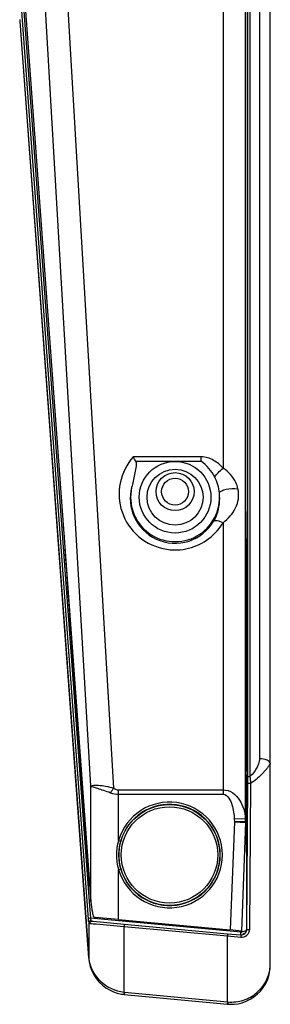
# Model space of a CAD drawing. Units: millimetres. Extents: x 35 to 977, y 261 to 701.
# Drawn here: x 429 to 433, y 261 to 279 of the extents above; entities that cross this region are included whole.
import ezdxf

# ---------------------------------------------------------------- set-up
doc = ezdxf.new("R2010")
doc.units = ezdxf.units.MM
doc.header["$LTSCALE"] = 65.395
doc.layers.add('7_ALL_FEATURES', color=7, linetype='CONTINUOUS')

msp = doc.modelspace()

# ---------------------------------------------------------------- linework, layer by layer
at = {"layer": '7_ALL_FEATURES', "color": 7, "linetype": 'Continuous'}
for p, q in [((433.2022, 261.9365), (433.2022, 314.7869)), ((430.4062, 265.0997), (429.3094, 283.9127)), ((432.3604, 283.9127), (432.3604, 270.8219)), ((432.8438, 265.3117), (432.8438, 283.7967)), ((433.0122, 283.8626), (433.0122, 265.6239)), ((429.9976, 265.1434), (428.9128, 283.7507)), ((432.7586, 283.7584), (432.7586, 264.5505)), ((432.7604, 264.5035), (432.7604, 283.7661)), ((432.7613, 264.4958), (432.7613, 283.7583)), ((432.8018, 265.2958), (432.8018, 283.7808)), ((428.7875, 279.5917), (429.9983, 263.0749)), ((428.7285, 279.4307), (429.9505, 262.7535)), ((428.7694, 279.4502), (429.97, 263.0727)), ((428.7278, 278.8482), (428.7298, 278.821)), ((428.728, 278.8512), (428.7283, 278.8476)), ((428.7283, 278.8476), (428.731, 278.81)), ((428.7285, 278.844), (428.7283, 278.841)), ((428.7298, 278.821), (428.736, 278.7358)), ((428.731, 278.81), (428.7363, 278.7387)), ((428.7363, 278.7387), (428.736, 278.7358)), ((428.736, 278.7358), (429.9588, 262.0624)), ((428.7363, 278.7387), (429.9592, 262.0624)), ((431.9694, 271.0285), (430.7566, 271.0285)), ((430.796, 270.9475), (431.9694, 270.9475)), ((431.9694, 270.9475), (431.9694, 271.0285)), ((432.7613, 271.0747), (432.7654, 269.032)), ((432.2875, 269.7434), (432.3604, 269.8493)), ((432.3604, 269.8493), (432.3604, 264.9895)), ((432.7907, 269.5686), (432.7639, 269.0014)), ((432.7907, 269.5686), (432.8007, 269.5686)), ((432.7907, 265.9115), (432.7907, 269.5686)), ((432.8007, 265.9115), (432.8007, 269.5686)), ((432.7639, 269.0014), (432.7639, 265.3444)), ((432.7639, 265.3444), (432.7907, 265.9115)), ((432.7739, 265.3444), (432.8007, 265.9115)), ((432.7907, 265.9115), (432.8007, 265.9115)), ((432.7639, 265.3444), (432.7739, 265.3444)), ((432.7727, 265.3444), (432.7783, 262.5737)), ((429.9976, 263.0749), (429.9976, 265.1434)), ((432.7813, 262.5734), (432.8014, 265.1906)), ((432.8347, 262.5731), (432.8556, 265.1903)), ((430.4934, 265.0705), (432.3604, 265.0705)), ((430.4934, 264.1644), (430.4934, 265.0705)), ((430.4934, 264.9895), (432.3604, 264.9895)), ((432.5613, 264.4958), (432.4864, 262.5624)), ((432.7586, 264.5505), (432.5595, 264.5428)), ((432.5595, 264.5428), (432.5613, 264.4958)), ((432.7604, 264.5035), (432.5613, 264.4958)), ((432.5613, 264.4958), (432.7611, 264.488)), ((432.7612, 264.488), (432.6858, 262.5437)), ((432.7586, 264.5505), (432.7604, 264.5035)), ((432.7612, 264.488), (432.7613, 264.4958)), ((430.4934, 264.1644), (430.5318, 264.1534)), ((430.4934, 263.6446), (430.5318, 263.6555)), ((430.4934, 262.7485), (430.4934, 263.6446)), ((429.97, 263.0727), (429.992, 262.773)), ((430.0066, 262.9863), (430.0071, 262.9833)), ((430.0066, 262.9863), (430.007, 262.9833)), ((430.0198, 262.9029), (430.0206, 262.8984)), ((430.0199, 262.9029), (430.0207, 262.8984)), ((429.9592, 262.6927), (429.9592, 262.0624)), ((430.4914, 262.7271), (429.992, 262.773)), ((430.4914, 262.7271), (429.992, 262.773)), ((430.0189, 262.7194), (430.0382, 262.7176)), ((430.0382, 262.7176), (430.5946, 262.6664)), ((430.4934, 262.7485), (430.0734, 262.7876)), ((432.4846, 262.5433), (430.4914, 262.7271)), ((430.4934, 262.7485), (432.4864, 262.5624)), ((430.5946, 262.6664), (430.5909, 262.6265)), ((430.5946, 262.6664), (432.4397, 262.4961)), ((430.5909, 261.4509), (430.5909, 262.6265)), ((430.5909, 262.6265), (432.436, 262.4563)), ((432.4397, 262.4961), (432.436, 262.4563)), ((432.4397, 262.4961), (432.6728, 262.4746)), ((432.6738, 262.5258), (432.4846, 262.5433)), ((432.6738, 262.5258), (432.4846, 262.5433)), ((432.6858, 262.5437), (432.4864, 262.5624)), ((432.6722, 262.5088), (432.6691, 262.4749)), ((432.6738, 262.5258), (432.6722, 262.5088)), ((432.6738, 262.5437), (432.6738, 262.5258)), ((432.7783, 262.5737), (432.7782, 262.5707)), ((432.7813, 262.5734), (432.7783, 262.5737)), ((432.436, 262.4563), (432.6768, 262.4347)), ((432.436, 261.2757), (432.436, 262.4563)), ((429.9587, 262.0611), (429.9585, 262.0595)), ((429.959, 262.0624), (429.9587, 262.0611)), ((429.9587, 262.0595), (429.9598, 262.0462)), ((429.959, 262.0624), (429.9596, 262.0564)), ((429.9596, 262.0564), (429.9604, 262.0502)), ((429.9604, 262.0502), (429.9601, 262.0469)), ((433.2021, 261.9239), (433.2021, 261.9231)), ((430.5909, 261.4509), (430.5869, 261.4111)), ((430.5909, 261.4509), (430.5964, 261.4504)), ((430.5964, 261.4504), (430.5927, 261.4106)), ((430.5964, 261.4504), (432.436, 261.2757)), ((430.5869, 261.4111), (430.5927, 261.4106)), ((430.5927, 261.4106), (432.4403, 261.2351)), ((432.436, 261.2757), (432.4322, 261.2359)), ((432.436, 261.2757), (432.4438, 261.275))]:
    msp.add_line(p, q, dxfattribs=at)
for points in [[(429.9601, 262.0469), (429.9675, 261.991), (429.9868, 261.9091), (430.0154, 261.8308), (430.0524, 261.7573), (430.097, 261.6896), (430.1483, 261.6284), (430.2051, 261.5746), (430.2663, 261.528), (430.3313, 261.4887), (430.3995, 261.457), (430.4702, 261.4331), (430.5428, 261.417), (430.5869, 261.4111)], [(432.4403, 261.2351), (432.4817, 261.2326), (432.5558, 261.2343), (432.6298, 261.244), (432.7029, 261.2619), (432.7743, 261.2879), (432.8431, 261.3218), (432.9087, 261.3637), (432.9704, 261.4133), (433.0271, 261.4707), (433.0777, 261.5357), (433.1209, 261.6074), (433.1558, 261.6849), (433.1813, 261.7665), (433.1969, 261.8509), (433.2021, 261.9231)]]:
    msp.add_lwpolyline(points, dxfattribs=at)
for centre, radius in [((431.5022, 270.3045), 0.64), ((431.5022, 270.3045), 0.5), ((431.5022, 270.4045), 0.34), ((431.5022, 270.4045), 0.24), ((431.4022, 263.9045), 0.902), ((431.4022, 263.9045), 0.862)]:
    msp.add_circle(centre, radius, dxfattribs=at)
for centre, radius, start, end in [((429.2, 270.2218), 1.7532, 24.44952, 27.39387), ((431.5022, 270.3045), 0.7948, 167.50061, 5.33241), ((431.5022, 270.3619), 0.9997, 275.19483, 321.77769), ((431.5023, 270.3654), 1.0031, 261.42107, 275.16815), ((419.1118, 265.2943), 13.6901, 359.56619, 0.00655), ((430.2787, 265.0017), 2.5838, 4.18536, 6.8905), ((431.4022, 263.9045), 0.9453, 195.96018, 164.03982), ((431.4022, 263.9045), 0.9054, 195.96018, 164.03982), ((431.3344, 263.9035), 0.8806, 162.76845, 179.93909), ((431.4066, 263.9041), 0.9097, 164.09539, 179.97849), ((431.3344, 263.9054), 0.8806, 180.0609, 197.23156), ((431.4066, 263.9048), 0.9097, 180.02153, 195.9046), ((429.813, 267.5331), 4.0937, 271.90703, 272.21694), ((431.5773, 263.1903), 1.5839, 184.17806, 187.39771), ((431.5241, 263.1835), 1.5302, 187.51668, 190.56544), ((431.4396, 263.1671), 1.4442, 190.71983, 193.99919), ((430.0775, 262.8275), 0.0403, 194.0941, 211.43859), ((430.0772, 262.8274), 0.04, 211.5277, 228.78723), ((430.0773, 262.8277), 0.0403, 228.85455, 246.17412), ((430.0771, 262.8274), 0.04, 246.24631, 264.68292), ((432.6782, 262.5741), 0.0996, 264.71884, 266.85348), ((432.6783, 262.5748), 0.1003, 266.85864, 276.56137), ((432.678, 262.731), 0.2052, 268.8319, 272.33333), ((432.6782, 262.5747), 0.1002, 276.58992, 288.4277), ((432.6779, 262.5745), 0.1003, 347.74584, 357.83439), ((430.2771, 262.0852), 0.3186, 186.318, 187.01227), ((432.649, 261.9375), 0.5533, 353.50293, 358.25457), ((432.6592, 261.937), 0.5431, 358.27055, 358.61364), ((432.6799, 261.9367), 0.5223, 358.58782, 359.97373)]:
    msp.add_arc(centre, radius, start, end, dxfattribs=at)
for points, knots in [([(430.7566, 271.0285), (430.6401, 270.898), (430.4755, 270.5703), (430.5112, 270.0243), (430.8216, 269.5603), (431.1705, 269.4011), (431.3527, 269.3735)], [0, 0, 0, 0, 0.2470866, 0.4903969, 0.7397044, 1, 1, 1, 1]), ([(430.796, 270.9475), (430.8124, 270.9114), (430.8042, 270.8262), (430.7723, 270.6725), (430.7436, 270.5547), (430.7263, 270.4765)], [0, 0, 0, 0, 0.2478728, 0.4985401, 1, 1, 1, 1]), ([(432.3604, 270.8219), (432.313, 270.8791), (432.1947, 270.9762), (432.0456, 271.0285), (431.9694, 271.0285)], [0, 0, 0, 0, 0.4937146, 1, 1, 1, 1]), ([(432.2106, 270.6648), (432.2248, 270.6943), (432.2721, 270.7516), (432.3275, 270.7991), (432.3604, 270.8219)], [0, 0, 0, 0, 0.449878, 1, 1, 1, 1]), ([(432.6244, 270.4578), (432.6164, 270.4952), (432.5645, 270.6388), (432.4577, 270.7628), (432.3604, 270.8219)], [0, 0, 0, 0, 0.2514558, 1, 1, 1, 1]), ([(430.7263, 270.4765), (430.6835, 270.3065), (430.7164, 269.9151), (431.1415, 269.4847), (431.7664, 269.4442), (432.0955, 269.7124), (432.191, 269.8741)], [0, 0, 0, 0, 0.2352625, 0.4838497, 0.7480252, 1, 1, 1, 1]), ([(432.2935, 270.3783), (432.2946, 270.3951), (432.3409, 270.4279), (432.4478, 270.4598), (432.5549, 270.4706), (432.6244, 270.4578)], [0, 0, 0, 0, 0.1422144, 0.4003138, 1, 1, 1, 1]), ([(432.3604, 269.8493), (432.449, 269.9237), (432.573, 270.052), (432.6444, 270.2779), (432.6373, 270.3974), (432.6244, 270.4578)], [0, 0, 0, 0, 0.4976906, 0.7347874, 1, 1, 1, 1]), ([(432.191, 269.8741), (432.2135, 269.9121), (432.2883, 270.0691), (432.3084, 270.2501), (432.2935, 270.3783)], [0, 0, 0, 0, 0.2551309, 1, 1, 1, 1]), ([(432.191, 269.8741), (432.2047, 269.8904), (432.2765, 269.8874), (432.3268, 269.866), (432.3604, 269.8493)], [0, 0, 0, 0, 0.3617063, 1, 1, 1, 1]), ([(433.0122, 265.6239), (433.0122, 265.5942), (432.9956, 265.5353), (432.946, 265.4259), (432.8883, 265.353), (432.8438, 265.3117)], [0, 0, 0, 0, 0.2467288, 0.4956792, 1, 1, 1, 1]), ([(433.2022, 265.543), (433.2022, 265.5341), (433.1827, 265.5129), (433.1592, 265.4748), (433.1211, 265.4272), (433.063, 265.3577), (432.978, 265.2724), (432.8985, 265.2152), (432.8556, 265.1903)], [0, 0, 0, 0, 0.053341, 0.1552139, 0.2797593, 0.415093, 0.7015319, 1, 1, 1, 1]), ([(433.2022, 265.543), (433.2022, 265.5691), (433.1244, 265.6179), (433.058, 265.623), (433.0122, 265.6239)], [0, 0, 0, 0, 0.3637096, 1, 1, 1, 1]), ([(432.8018, 265.2958), (432.8021, 265.3016), (432.8196, 265.3111), (432.8339, 265.3119), (432.8438, 265.3117)], [0, 0, 0, 0, 0.3668614, 1, 1, 1, 1]), ([(429.9976, 265.1434), (430.0119, 265.1493), (430.0592, 265.1517), (430.1471, 265.1522), (430.2695, 265.1367), (430.3591, 265.115), (430.4062, 265.0997)], [0, 0, 0, 0, 0.1119811, 0.3341415, 0.641514, 1, 1, 1, 1]), ([(429.9976, 265.1434), (430.0078, 265.1324), (430.0495, 265.1176), (430.1238, 265.0938), (430.2294, 265.0631), (430.3068, 265.0356), (430.3481, 265.0187)], [0, 0, 0, 0, 0.1202995, 0.3384196, 0.640071, 1, 1, 1, 1]), ([(432.8014, 265.1906), (432.8071, 265.1915), (432.8253, 265.1897), (432.8433, 265.1904), (432.8556, 265.1903)], [0, 0, 0, 0, 0.3194236, 1, 1, 1, 1]), ([(432.3604, 265.0705), (432.4207, 265.0705), (432.5418, 265.0273), (432.6626, 264.8899), (432.7344, 264.7259), (432.7547, 264.609), (432.7586, 264.5505)], [0, 0, 0, 0, 0.253908, 0.5048441, 0.753085, 1, 1, 1, 1]), ([(432.3604, 264.9895), (432.4023, 264.9895), (432.4757, 264.9187), (432.536, 264.7618), (432.5561, 264.6295), (432.5595, 264.5428)], [0, 0, 0, 0, 0.2433558, 0.4955478, 1, 1, 1, 1]), ([(432.7604, 264.5035), (432.7607, 264.5022), (432.7612, 264.4997), (432.7613, 264.4971), (432.7613, 264.4958)], [0, 0, 0, 0, 0.502842, 1, 1, 1, 1]), ([(429.992, 262.773), (429.987, 262.7728), (429.9723, 262.771), (429.9529, 262.7639), (429.9505, 262.7535)], [0, 0, 0, 0, 0.3169821, 1, 1, 1, 1]), ([(429.9505, 262.7535), (429.951, 262.7471), (429.9528, 262.7267), (429.9553, 262.7062), (429.9592, 262.6927)], [0, 0, 0, 0, 0.3110388, 1, 1, 1, 1]), ([(430.0021, 262.7292), (429.9917, 262.7295), (429.9705, 262.7226), (429.9597, 262.7025), (429.9591, 262.6927)], [0, 0, 0, 0, 0.5134114, 1, 1, 1, 1]), ([(430.0189, 262.7194), (430.0091, 262.7203), (429.9872, 262.7116), (429.9792, 262.6901), (429.9791, 262.6795)], [0, 0, 0, 0, 0.4815959, 1, 1, 1, 1]), ([(429.9791, 262.6795), (430.0173, 262.6766), (430.2213, 262.6597), (430.4252, 262.6413), (430.5909, 262.6265)], [0, 0, 0, 0, 0.1874389, 1, 1, 1, 1]), ([(429.992, 262.773), (429.9926, 262.7684), (429.995, 262.7537), (429.998, 262.7387), (430.0021, 262.7292)], [0, 0, 0, 0, 0.3082273, 1, 1, 1, 1]), ([(432.6728, 262.4746), (432.6735, 262.4745), (432.678, 262.4696), (432.6772, 262.4631), (432.6775, 262.4579)], [0, 0, 0, 0, 0.1169493, 1, 1, 1, 1]), ([(432.6768, 262.4347), (432.7147, 262.4314), (432.7971, 262.4556), (432.8344, 262.5348), (432.8347, 262.5731)], [0, 0, 0, 0, 0.4976213, 1, 1, 1, 1]), ([(432.7288, 262.486), (432.7516, 262.4982), (432.7765, 262.5294), (432.7812, 262.5643), (432.7813, 262.5734)], [0, 0, 0, 0, 0.7395386, 1, 1, 1, 1]), ([(432.7783, 262.5737), (432.7781, 262.5704), (432.7738, 262.5543), (432.7583, 262.5444), (432.7467, 262.5391)], [0, 0, 0, 0, 0.2051426, 1, 1, 1, 1]), ([(432.7813, 262.5734), (432.7829, 262.5737), (432.8007, 262.5723), (432.8184, 262.5733), (432.8347, 262.5731)], [0, 0, 0, 0, 0.087506, 1, 1, 1, 1]), ([(429.964, 262.0253), (429.9874, 261.8844), (430.1422, 261.6026), (430.4359, 261.4662), (430.5909, 261.4509)], [0, 0, 0, 0, 0.4784898, 1, 1, 1, 1]), ([(432.4438, 261.275), (432.5376, 261.2669), (432.7272, 261.2894), (433.0369, 261.463), (433.1801, 261.711), (433.1987, 261.8749)], [0, 0, 0, 0, 0.2693268, 0.5280218, 1, 1, 1, 1]), ([(432.4441, 261.275), (432.4433, 261.2656), (432.4433, 261.2527), (432.44, 261.2406), (432.4411, 261.2359), (432.4403, 261.2353)], [0, 0, 0, 0, 0.7063677, 0.923663, 1, 1, 1, 1])]:
    msp.add_open_spline(points, degree=3, knots=knots, dxfattribs=at)
for points in [[(432.2106, 270.6648), (432.1545, 270.7752), (432.0696, 270.8746), (431.9694, 270.9475)], [(432.2935, 270.3783), (432.2843, 270.4773), (432.2557, 270.5762), (432.2106, 270.6648)], [(429.5059, 269.7919), (429.6539, 267.6751), (429.8018, 265.5584), (429.9493, 263.4416)], [(430.4062, 265.0997), (430.3852, 265.074), (430.3658, 265.0468), (430.3481, 265.0187)], [(430.3481, 265.0187), (430.3938, 264.9999), (430.444, 264.9895), (430.4934, 264.9895)], [(430.4062, 265.0997), (430.4315, 265.0824), (430.4627, 265.0705), (430.4934, 265.0705)], [(429.9493, 263.4416), (429.9519, 263.4029), (429.9612, 263.3635), (429.9795, 263.3294)], [(429.959, 262.6927), (429.9616, 262.6851), (429.9711, 262.6802), (429.9791, 262.6795)], [(430.0021, 262.7292), (430.0047, 262.7233), (430.0124, 262.72), (430.0189, 262.7194)], [(432.6728, 262.4746), (432.6918, 262.4728), (432.712, 262.4769), (432.7288, 262.486)], [(432.713, 262.5289), (432.7042, 262.5273), (432.6952, 262.5263), (432.6863, 262.526)], [(432.776, 262.5532), (432.769, 262.521), (432.7412, 262.4901), (432.7099, 262.4796)], [(432.7467, 262.5391), (432.736, 262.5342), (432.7245, 262.531), (432.713, 262.5289)], [(432.6775, 262.4579), (432.6778, 262.4502), (432.6775, 262.4424), (432.6768, 262.4347)], [(429.9608, 262.0463), (429.9617, 262.0393), (429.9628, 262.0323), (429.964, 262.0253)]]:
    msp.add_open_spline(points, degree=3, dxfattribs=at)

doc.saveas('drawing.dxf')
